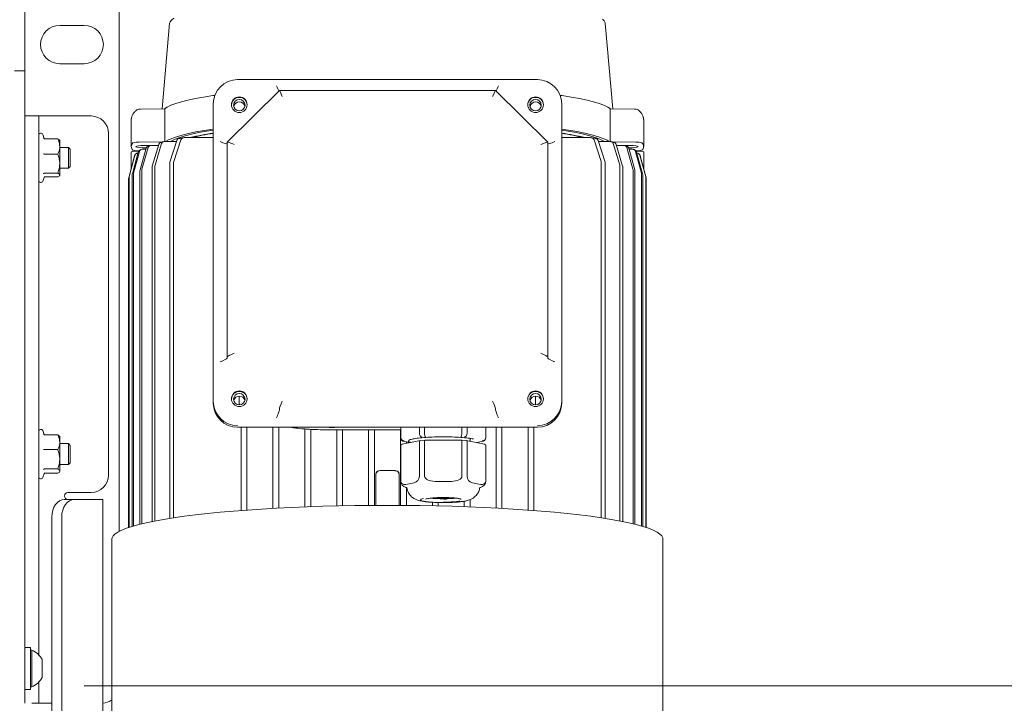
# Model space of a CAD drawing. Units: millimetres. Extents: x 400 to 2261491, y 51 to 10100.
# Drawn here: x 7565 to 7848, y 8263 to 8459 of the extents above; entities that cross this region are included whole.
import ezdxf

# ---------------------------------------------------------------- set-up
doc = ezdxf.new("R2010")
doc.units = ezdxf.units.MM
doc.header["$LTSCALE"] = 50
doc.styles.add('SLDTEXTSTYLE0', font='TXT', dxfattribs={"width": 0.75})
doc.dimstyles.new('SLDDIMSTYLE0', dxfattribs={"dimtxt": 132.291667, "dimasz": 132.291667, "dimexe": 0, "dimexo": 0.0625, "dimgap": 33.072917, "dimtad": 1, "dimrnd": 1e-09, "dimzin": 12, "dimdsep": 46, "dimtxsty": 'SLDTEXTSTYLE0', "dimsah": 1, "dimcen": 0.09, "dimadec": 0, "dimazin": 3, "dimtfac": 1, "dimtmove": 0, "dimatfit": 0, "dimfxl": 1, "dimfrac": 2, "dimtolj": 1, "dimtzin": 12, "dimarcsym": 0})
doc.dimstyles.new('SLDDIMSTYLE1', dxfattribs={"dimtxt": 132.291667, "dimasz": 132.291667, "dimexe": 0, "dimexo": 0.0625, "dimgap": 33.072917, "dimtad": 1, "dimrnd": 1e-09, "dimzin": 12, "dimdsep": 46, "dimtxsty": 'SLDTEXTSTYLE0', "dimsah": 1, "dimcen": 0.09, "dimadec": 0, "dimazin": 3, "dimtfac": 1, "dimtofl": 0, "dimtmove": 0, "dimatfit": 3, "dimfxl": 1, "dimfrac": 2, "dimtolj": 1, "dimtzin": 12, "dimarcsym": 0})

# ---------------------------------------------------------------- blocks, each defined once
blk = doc.blocks.new('_D')
at = {"color": 7, "linetype": 'Continuous', "lineweight": 0, "transparency": 16777216}
for p, q in [((7533.65, 8317.77), (7533.65, 9280.37)), ((7752.65, 8640.56), (7752.65, 9280.37)), ((7533.65, 9230.37), (7075.12, 9230.37)), ((7533.65, 9230.37), (7752.65, 9230.37)), ((7752.65, 9230.37), (8007.06, 9230.37))]:
    blk.add_line(p, q, dxfattribs=at)
for points in [[(7533.65, 9230.37), (7401.36, 9250.73), (7401.36, 9210.02)], [(7752.65, 9230.37), (7884.95, 9210.02), (7884.95, 9250.73)]]:
    blk.add_solid(points, dxfattribs=at)
at = {"color": 7, "linetype": 'Continuous', "lineweight": 0, "transparency": 16777216, "insert": (7075.12, 9400.91, 0.1), "char_height": 132.292, "attachment_point": 1, "style": 'SLDTEXTSTYLE0'}
blk.add_mtext('219', dxfattribs=at)
blk = doc.blocks.new('_D_2')
at = {"color": 7, "linetype": 'Continuous', "lineweight": 0, "transparency": 16777216}
for p, q in [((8464.52, 8656.77), (8464.52, 9241.13)), ((7638.65, 8656.77), (8514.52, 8656.77)), ((8464.52, 8656.77), (8464.52, 8267.77)), ((7583.65, 8267.77), (8514.52, 8267.77)), ((8464.52, 8267.77), (8464.52, 8013.37))]:
    blk.add_line(p, q, dxfattribs=at)
for points in [[(8464.52, 8656.77), (8484.87, 8789.06), (8444.16, 8789.06)], [(8464.52, 8267.77), (8444.16, 8135.48), (8484.87, 8135.48)]]:
    blk.add_solid(points, dxfattribs=at)
at = {"color": 7, "linetype": 'Continuous', "lineweight": 0, "transparency": 16777216, "insert": (8293.98, 8947.88, 0.1), "char_height": 132.292, "attachment_point": 1, "rotation": 90, "style": 'SLDTEXTSTYLE0'}
blk.add_mtext('389', dxfattribs=at)
blk = doc.blocks.new('_D_3')
at = {"color": 7, "linetype": 'Continuous', "lineweight": 0, "transparency": 16777216}
for p, q in [((7533.65, 6806.52), (7178.28, 6806.52)), ((7533.65, 6806.52), (7588.65, 6806.52)), ((7588.65, 6806.52), (7843.06, 6806.52))]:
    blk.add_line(p, q, dxfattribs=at)
for points in [[(7533.65, 6806.52), (7401.36, 6826.87), (7401.36, 6786.17)], [(7588.65, 6806.52), (7720.95, 6786.17), (7720.95, 6826.87)]]:
    blk.add_solid(points, dxfattribs=at)
at = {"color": 7, "linetype": 'Continuous', "lineweight": 0, "transparency": 16777216, "insert": (7178.28, 6977.05, 0.1), "char_height": 132.292, "attachment_point": 1, "style": 'SLDTEXTSTYLE0'}
blk.add_mtext('55', dxfattribs=at)
blk = doc.blocks.new('_D_6')
at = {"color": 1, "linetype": 'Continuous', "lineweight": 0, "transparency": 16777216}
blk.add_line((6439.25, 5267.77), (6439.25, 8267.77), dxfattribs=at)
for points in [[(6439.25, 8267.77), (6418.9, 8135.48), (6459.61, 8135.48)], [(6439.25, 5267.77), (6459.61, 5400.06), (6418.9, 5400.06)]]:
    blk.add_solid(points, dxfattribs=at)
at = {"color": 1, "linetype": 'Continuous', "lineweight": 0, "transparency": 16777216, "insert": (6268.72, 6989.78, 0.1), "char_height": 132.29, "attachment_point": 1, "rotation": 90, "style": 'SLDTEXTSTYLE0'}
blk.add_mtext('H', dxfattribs=at)

msp = doc.modelspace()

# ---------------------------------------------------------------- linework, layer by layer
at = {"color": 7, "linetype": 'Continuous', "lineweight": 15}
for p, q in [((7566.654, 8490.644), (7566.654, 8447.202)), ((7593.654, 8484.864), (7593.654, 8312.096)), ((7583.654, 8457.273), (7576.654, 8457.273)), ((7608.162, 8457.877), (7605.997, 8433.323)), ((7735.311, 8433.323), (7733.147, 8457.877)), ((7566.654, 8447.202), (7566.654, 8444.273)), ((7576.654, 8446.273), (7583.654, 8446.273)), ((7566.654, 8444.273), (7563.654, 8444.273)), ((7566.654, 8444.273), (7566.654, 8267.773)), ((7713.654, 8441.718), (7627.654, 8441.718)), ((7639.657, 8438.6), (7624.662, 8423.716)), ((7701.648, 8438.601), (7639.66, 8438.601)), ((7716.647, 8423.716), (7701.651, 8438.6)), ((7620.654, 8349.396), (7620.654, 8434.755)), ((7720.654, 8434.755), (7720.654, 8349.396)), ((7570.654, 8431.273), (7566.654, 8431.273)), ((7570.654, 8426.273), (7570.654, 8431.273)), ((7570.654, 8431.273), (7574.654, 8431.273)), ((7574.654, 8431.273), (7585.654, 8431.273)), ((7599.752, 8433.25), (7599.34, 8433.199)), ((7599.35, 8433.207), (7599.771, 8433.25)), ((7606.684, 8433.33), (7599.693, 8433.256)), ((7599.771, 8433.25), (7599.753, 8433.234)), ((7606.813, 8432.559), (7606.813, 8423.963)), ((7734.495, 8423.963), (7734.495, 8432.559)), ((7741.615, 8433.256), (7734.624, 8433.33)), ((7741.537, 8433.25), (7741.958, 8433.207)), ((7741.968, 8433.199), (7741.556, 8433.25)), ((7597.154, 8430.235), (7597.154, 8422.5)), ((7744.137, 8430.123), (7744.137, 8430.195)), ((7744.154, 8430.171), (7744.146, 8430.254)), ((7744.154, 8422.5), (7744.154, 8430.173)), ((7570.654, 8276.657), (7570.654, 8426.273)), ((7572.2, 8424.774), (7571.754, 8426)), ((7590.654, 8426.273), (7590.654, 8328.273)), ((7572.37, 8424.727), (7576.054, 8424.727)), ((7576.654, 8422.543), (7576.654, 8424.265)), ((7576.654, 8417.632), (7576.654, 8422.543)), ((7606.071, 8423.817), (7599.456, 8423.747)), ((7601.988, 8422.59), (7601.981, 8422.588)), ((7602.558, 8422.798), (7601.995, 8422.593)), ((7602.859, 8422.848), (7604.966, 8422.848)), ((7603.197, 8416.917), (7605.053, 8423.14)), ((7605.878, 8423.345), (7603.999, 8417.122)), ((7606.546, 8423.934), (7605.702, 8423.726)), ((7606.789, 8423.963), (7610.148, 8423.963)), ((7608.232, 8418.032), (7610.242, 8424.255)), ((7611.398, 8424.459), (7609.35, 8418.236)), ((7612.395, 8425.077), (7620.654, 8425.077)), ((7624.654, 8423.698), (7624.654, 8362.16)), ((7716.654, 8362.16), (7716.654, 8423.698)), ((7720.654, 8425.077), (7728.913, 8425.077)), ((7731.958, 8418.236), (7729.91, 8424.459)), ((7730.296, 8424.854), (7730.265, 8424.859)), ((7731.066, 8424.255), (7733.076, 8418.032)), ((7731.16, 8423.963), (7734.519, 8423.963)), ((7735.606, 8423.726), (7734.762, 8423.934)), ((7741.852, 8423.747), (7735.237, 8423.817)), ((7737.309, 8417.122), (7735.43, 8423.345)), ((7736.255, 8423.14), (7738.111, 8416.917)), ((7736.342, 8422.848), (7738.449, 8422.848)), ((7739.34, 8422.583), (7738.758, 8422.795)), ((7572.37, 8420.359), (7576.054, 8420.359)), ((7579.154, 8422.273), (7576.654, 8422.273)), ((7579.654, 8421.773), (7579.154, 8422.273)), ((7579.154, 8419.273), (7579.154, 8422.273)), ((7579.654, 8421.773), (7579.654, 8419.273)), ((7598.119, 8419.796), (7596.436, 8413.573)), ((7598.225, 8420.001), (7596.54, 8413.778)), ((7597.154, 8416.227), (7597.154, 8420.992)), ((7597.467, 8414.688), (7599.174, 8420.911)), ((7599.497, 8421.115), (7597.783, 8414.892)), ((7598.164, 8419.899), (7598.119, 8419.796)), ((7598.324, 8420.228), (7598.155, 8419.902)), ((7598.834, 8421.196), (7599.325, 8421.196)), ((7599.094, 8420.619), (7599.038, 8420.619)), ((7599.88, 8421.612), (7599.515, 8421.381)), ((7599.682, 8415.802), (7601.443, 8422.025)), ((7602, 8422.23), (7600.226, 8416.007)), ((7601.361, 8421.733), (7600.325, 8421.733)), ((7741.083, 8416.007), (7739.308, 8422.23)), ((7739.865, 8422.025), (7741.626, 8415.802)), ((7740.983, 8421.733), (7739.948, 8421.733)), ((7741.806, 8421.373), (7741.427, 8421.612)), ((7743.525, 8414.892), (7741.811, 8421.115)), ((7741.978, 8421.196), (7742.474, 8421.196)), ((7742.134, 8420.911), (7743.841, 8414.688)), ((7742.27, 8420.619), (7742.214, 8420.619)), ((7743.153, 8419.902), (7742.984, 8420.228)), ((7744.768, 8413.778), (7743.083, 8420.001)), ((7743.189, 8419.796), (7743.142, 8419.898)), ((7744.872, 8413.573), (7743.189, 8419.796)), ((7744.154, 8420.992), (7744.154, 8416.227)), ((7576.654, 8414.362), (7576.654, 8417.632)), ((7579.154, 8416.273), (7579.154, 8419.273)), ((7579.654, 8419.273), (7579.654, 8416.773)), ((7603.197, 8416.917), (7603.166, 8416.701)), ((7603.967, 8416.906), (7603.999, 8417.122)), ((7603.967, 8416.906), (7603.967, 8315.094)), ((7608.198, 8315.827), (7608.198, 8417.816)), ((7609.315, 8418.021), (7609.315, 8315.999)), ((7731.993, 8315.999), (7731.993, 8418.021)), ((7733.11, 8417.816), (7733.11, 8315.827)), ((7737.341, 8315.094), (7737.341, 8416.906)), ((7572.37, 8414.905), (7576.054, 8414.905)), ((7576.654, 8416.273), (7579.154, 8416.273)), ((7579.154, 8416.273), (7579.654, 8416.773)), ((7597.438, 8313.552), (7597.438, 8414.472)), ((7597.754, 8414.676), (7597.754, 8313.645)), ((7599.682, 8415.802), (7599.652, 8415.586)), ((7599.652, 8314.156), (7599.652, 8415.586)), ((7600.195, 8415.791), (7600.226, 8416.007)), ((7600.195, 8415.791), (7600.195, 8314.288)), ((7603.166, 8314.938), (7603.166, 8416.701)), ((7738.142, 8416.701), (7738.142, 8314.938)), ((7741.083, 8416.007), (7741.113, 8415.791)), ((7741.113, 8314.288), (7741.113, 8415.791)), ((7741.656, 8415.586), (7741.626, 8415.802)), ((7741.656, 8415.586), (7741.656, 8314.156)), ((7743.525, 8414.892), (7743.554, 8414.676)), ((7743.554, 8313.645), (7743.554, 8414.676)), ((7743.87, 8414.472), (7743.841, 8414.688)), ((7743.87, 8414.472), (7743.87, 8313.552)), ((7571.754, 8412.546), (7572.252, 8413.913)), ((7572.37, 8413.82), (7576.054, 8413.82)), ((7596.408, 8413.357), (7596.408, 8313.226)), ((7596.511, 8413.562), (7596.511, 8313.261)), ((7744.797, 8313.261), (7744.797, 8413.562)), ((7744.9, 8313.226), (7744.9, 8413.357)), ((7624.654, 8361.794), (7624.654, 8362.16)), ((7716.654, 8361.794), (7716.654, 8362.16)), ((7620.654, 8349.396), (7620.654, 8348.909)), ((7628.154, 8350.921), (7628.154, 8348.91)), ((7713.154, 8348.91), (7713.154, 8350.921)), ((7720.654, 8348.909), (7720.654, 8349.396)), ((7628.154, 8348.91), (7628.202, 8348.379)), ((7628.154, 8348.377), (7628.154, 8348.91)), ((7639.654, 8347.272), (7639.654, 8346.906)), ((7701.654, 8346.906), (7701.654, 8347.272)), ((7713.106, 8348.378), (7713.154, 8348.91)), ((7713.154, 8348.377), (7713.154, 8348.91)), ((7572.171, 8339.855), (7571.754, 8341)), ((7713.654, 8341.961), (7627.654, 8341.961)), ((7628.654, 8341.961), (7628.654, 8318.084)), ((7630.334, 8318.209), (7630.334, 8341.961)), ((7637.801, 8341.961), (7637.801, 8318.685)), ((7639.481, 8318.776), (7639.481, 8341.961)), ((7646.947, 8319.113), (7646.947, 8341.485)), ((7648.627, 8341.375), (7648.627, 8319.175)), ((7654.654, 8341.209), (7654.654, 8341.213)), ((7654.654, 8341.209), (7674.452, 8341.209)), ((7656.094, 8319.392), (7656.094, 8341.209)), ((7657.774, 8341.209), (7657.774, 8319.428)), ((7665.241, 8319.534), (7665.241, 8341.209)), ((7666.921, 8341.209), (7666.921, 8319.546)), ((7674.387, 8341.209), (7674.387, 8319.546)), ((7674.452, 8339.115), (7674.452, 8341.961)), ((7679.803, 8341.961), (7679.803, 8340.245)), ((7681.303, 8340.35), (7681.303, 8341.961)), ((7692.005, 8341.961), (7692.005, 8340.35)), ((7693.505, 8340.245), (7693.505, 8341.961)), ((7698.856, 8341.961), (7698.856, 8339.115)), ((7701.827, 8318.776), (7701.827, 8341.961)), ((7703.507, 8341.961), (7703.507, 8318.685)), ((7710.974, 8318.209), (7710.974, 8341.961)), ((7712.654, 8341.961), (7712.654, 8318.084)), ((7572.37, 8339.792), (7576.054, 8339.792)), ((7576.654, 8339.273), (7576.542, 8339.417)), ((7576.654, 8337.677), (7576.654, 8339.273)), ((7674.452, 8339.115), (7674.452, 8338.904)), ((7680.082, 8338.211), (7674.833, 8337.103)), ((7675.214, 8337.965), (7677.065, 8337.575)), ((7676.067, 8337.785), (7676.067, 8337.364)), ((7679.803, 8337.763), (7679.803, 8327.838)), ((7681.418, 8338.308), (7680.118, 8338.216)), ((7681.303, 8327.944), (7681.303, 8337.869)), ((7691.887, 8338.308), (7681.421, 8338.308)), ((7693.19, 8338.216), (7691.89, 8338.308)), ((7692.005, 8337.869), (7692.005, 8327.944)), ((7698.475, 8337.103), (7693.226, 8338.211)), ((7693.505, 8327.838), (7693.505, 8337.763)), ((7694.361, 8338.779), (7694.361, 8337.972)), ((7696.243, 8337.575), (7698.094, 8337.965)), ((7698.856, 8338.904), (7698.856, 8339.115)), ((7572.37, 8335.563), (7576.054, 8335.563)), ((7576.654, 8332.804), (7576.654, 8337.677)), ((7579.154, 8337.273), (7576.654, 8337.273)), ((7579.654, 8336.773), (7579.154, 8337.273)), ((7579.154, 8334.273), (7579.154, 8337.273)), ((7579.654, 8336.773), (7579.654, 8334.273)), ((7674.452, 8326.709), (7674.452, 8336.634)), ((7698.856, 8336.634), (7698.856, 8326.709)), ((7576.654, 8329.4), (7576.654, 8332.804)), ((7579.154, 8331.273), (7579.154, 8334.273)), ((7579.654, 8334.273), (7579.654, 8331.773)), ((7572.37, 8330.044), (7576.054, 8330.044)), ((7576.654, 8331.273), (7579.154, 8331.273)), ((7576.654, 8329.273), (7576.654, 8329.4)), ((7579.154, 8331.273), (7579.654, 8331.773)), ((7672.287, 8329.555), (7669.021, 8329.555)), ((7571.754, 8327.546), (7572.237, 8328.873)), ((7572.17, 8328.856), (7572.18, 8328.893)), ((7572.37, 8328.755), (7576.054, 8328.755)), ((7576.542, 8329.129), (7576.654, 8329.273)), ((7667.341, 8319.548), (7667.341, 8328.582)), ((7673.967, 8328.582), (7673.902, 8328.728)), ((7673.967, 8328.582), (7673.967, 8319.548)), ((7674.452, 8326.709), (7674.452, 8326.497)), ((7698.856, 8326.497), (7698.856, 8326.709)), ((7678.303, 8326.033), (7675.952, 8325.536)), ((7675.952, 8324.819), (7676.235, 8324.731)), ((7675.952, 8324.692), (7676.196, 8324.641)), ((7676.067, 8324.668), (7676.067, 8319.534)), ((7676.184, 8324.68), (7676.178, 8324.672)), ((7689.005, 8326.455), (7684.303, 8326.455)), ((7697.356, 8325.536), (7695.005, 8326.033)), ((7697.108, 8324.662), (7697.131, 8324.689)), ((7697.118, 8324.642), (7697.356, 8324.692)), ((7697.13, 8324.672), (7697.124, 8324.68)), ((7580.755, 8321.273), (7577.926, 8321.273)), ((7578.997, 8323.273), (7585.654, 8323.273)), ((7580.755, 8321.273), (7586.654, 8321.273)), ((7588.997, 8321.273), (7586.654, 8321.273)), ((7588.997, 8221.273), (7588.997, 8321.273)), ((7687.545, 8321.352), (7686.815, 8321.345)), ((7694.361, 8321.268), (7694.361, 8319.113)), ((7683.534, 8319.428), (7683.534, 8320.451)), ((7685.214, 8320.37), (7685.214, 8319.392)), ((7692.681, 8319.175), (7692.681, 8320.74)), ((7574.391, 8226.273), (7574.391, 8316.273)), ((7577.219, 8226.273), (7577.219, 8316.273)), ((7591.621, 8309.925), (7591.621, 8243.353)), ((7749.687, 8243.353), (7749.687, 8309.925)), ((7568.254, 8278.773), (7566.654, 8278.773)), ((7568.254, 8266.773), (7568.254, 8278.773)), ((7568.634, 8278.023), (7568.254, 8278.023)), ((7568.634, 8278.023), (7568.634, 8268.39)), ((7571.554, 8275.398), (7571.554, 8270.582)), ((7571.554, 8270.582), (7571.554, 8270.148)), ((7566.654, 8267.773), (7566.654, 8262.773)), ((7568.254, 8267.523), (7568.634, 8267.523)), ((7568.634, 8268.39), (7568.634, 8267.523)), ((7570.654, 8267.773), (7570.654, 8268.89)), ((7570.654, 8262.773), (7570.654, 8267.773)), ((7566.654, 8266.773), (7568.254, 8266.773)), ((7568.654, 8262.773), (7570.654, 8262.773)), ((7574.391, 8262.773), (7570.654, 8262.773))]:
    msp.add_line(p, q, dxfattribs=at)
at = {"color": 7, "linetype": 'Continuous', "lineweight": 15, "flags": 128}
for points in [[(7609.384, 8459.296), (7608.704, 8458.799), (7608.295, 8458.298), (7608.162, 8457.877)], [(7733.147, 8457.877), (7733.116, 8458.047), (7732.843, 8458.549), (7732.298, 8459.048)], [(7606.667, 8433.324), (7607.47, 8433.838), (7608.551, 8434.345), (7609.906, 8434.843), (7611.529, 8435.328), (7613.412, 8435.799), (7615.547, 8436.253), (7617.925, 8436.69), (7620.536, 8437.106), (7621.097, 8437.188)], [(7720.211, 8437.188), (7720.772, 8437.106), (7723.383, 8436.69), (7725.761, 8436.253), (7727.896, 8435.799), (7729.779, 8435.328), (7731.402, 8434.843), (7732.757, 8434.345), (7733.838, 8433.838), (7734.641, 8433.324)], [(7597.331, 8431.112), (7597.33, 8431.109), (7597.218, 8430.748)], [(7607.016, 8423.963), (7607.653, 8424.327), (7608.758, 8424.821), (7610.124, 8425.306), (7611.745, 8425.778), (7613.614, 8426.237), (7615.724, 8426.68), (7618.064, 8427.105), (7620.627, 8427.512), (7620.654, 8427.516)], [(7608.442, 8423.963), (7608.752, 8424.147), (7609.781, 8424.642), (7611.075, 8425.127), (7612.631, 8425.602), (7614.44, 8426.062), (7616.494, 8426.507), (7618.786, 8426.935), (7620.654, 8427.243)], [(7720.654, 8427.516), (7720.681, 8427.512), (7723.244, 8427.105), (7725.585, 8426.68), (7727.694, 8426.237), (7729.563, 8425.778), (7731.184, 8425.306), (7732.55, 8424.821), (7733.655, 8424.327), (7734.292, 8423.963)], [(7720.654, 8427.243), (7722.522, 8426.935), (7724.814, 8426.507), (7726.868, 8426.062), (7728.677, 8425.602), (7730.233, 8425.127), (7731.527, 8424.642), (7732.556, 8424.147), (7732.867, 8423.963)], [(7601.508, 8422.166), (7601.244, 8422.165), (7600.352, 8422.183), (7599.555, 8422.235), (7598.942, 8422.317), (7598.579, 8422.418), (7598.504, 8422.527), (7598.726, 8422.634), (7599.221, 8422.727), (7599.936, 8422.795), (7600.792, 8422.83), (7601.697, 8422.83), (7602.553, 8422.795)], [(7738.839, 8422.812), (7739.392, 8422.83), (7740.297, 8422.83), (7741.153, 8422.795), (7741.868, 8422.727), (7742.363, 8422.634), (7742.585, 8422.527), (7742.51, 8422.418), (7742.147, 8422.317), (7741.534, 8422.235), (7740.737, 8422.183), (7739.844, 8422.165), (7739.844, 8422.165)], [(7577.926, 8321.273), (7577.236, 8321.177), (7576.573, 8320.893), (7575.962, 8320.431), (7575.426, 8319.809), (7574.986, 8319.051), (7574.66, 8318.187), (7574.459, 8317.249), (7574.391, 8316.273)], [(7577.219, 8316.273), (7577.287, 8317.249), (7577.488, 8318.187), (7577.815, 8319.051), (7578.255, 8319.809), (7578.79, 8320.431), (7579.402, 8320.893), (7580.065, 8321.177), (7580.755, 8321.273)], [(7670.654, 8319.557), (7665.972, 8319.54), (7661.307, 8319.489), (7656.674, 8319.405), (7652.09, 8319.287), (7647.572, 8319.137), (7643.135, 8318.954), (7638.794, 8318.74), (7634.565, 8318.494), (7630.463, 8318.219), (7626.502, 8317.914), (7622.697, 8317.581), (7619.059, 8317.221), (7615.603, 8316.836), (7612.341, 8316.426), (7609.283, 8315.994), (7606.441, 8315.54), (7603.824, 8315.067), (7601.442, 8314.575), (7599.303, 8314.068), (7597.415, 8313.545), (7595.784, 8313.01), (7594.416, 8312.464), (7593.316, 8311.909), (7592.487, 8311.347), (7591.933, 8310.78), (7591.656, 8310.211), (7591.621, 8309.925)], [(7749.687, 8309.925), (7749.652, 8310.211), (7749.375, 8310.78), (7748.821, 8311.347), (7747.992, 8311.909), (7746.892, 8312.464), (7745.524, 8313.01), (7743.893, 8313.545), (7742.005, 8314.068), (7739.866, 8314.575), (7737.484, 8315.067), (7734.867, 8315.54), (7732.025, 8315.994), (7728.967, 8316.426), (7725.705, 8316.836), (7722.249, 8317.221), (7718.611, 8317.581), (7714.806, 8317.914), (7710.845, 8318.219), (7706.743, 8318.494), (7702.514, 8318.74), (7698.174, 8318.954), (7693.736, 8319.137), (7689.218, 8319.287), (7684.634, 8319.405), (7680.002, 8319.489), (7675.336, 8319.54), (7670.654, 8319.557)]]:
    msp.add_lwpolyline(points, dxfattribs=at)
at = {"color": 7, "linetype": 'Continuous', "lineweight": 15}
for centre, radius in [((7628.15, 8434.515), 2.245), ((7713.15, 8434.515), 2.245), ((7628.146, 8434.378), 1.642), ((7713.146, 8434.378), 1.642), ((7628.15, 8350.148), 2.245), ((7713.15, 8350.148), 2.245), ((7628.146, 8350.011), 1.642), ((7713.146, 8350.011), 1.642)]:
    msp.add_circle(centre, radius, dxfattribs=at)
for centre, radius, start, end in [((7576.654, 8451.773), 5.5, 90, 270), ((7583.654, 8451.773), 5.5, 270, 90), ((7627.628, 8434.729), 6.974, 89.78647, 179.78486), ((7713.68, 8434.729), 6.974, 0.21514, 90.21353), ((7628.154, 8434.368), 2.25, 1.8761, 178.1239), ((7713.154, 8434.368), 2.25, 1.87609, 178.1239), ((7628.154, 8433.637), 1.652, 13.23584, 166.76416), ((7713.154, 8433.637), 1.652, 13.23584, 166.76416), ((7585.654, 8426.273), 5, 0, 90), ((7742.167, 8430.313), 1.97, 0.00064, 23.43469), ((7571.221, 8425.806), 0.567, 20, 180), ((7633.001, 8344.598), 82.698, 98.58666, 103.30173), ((7633.473, 8343.578), 83.706, 98.80885, 103.18692), ((7708.317, 8344.651), 82.644, 76.69671, 81.4149), ((7707.836, 8343.579), 83.706, 76.81306, 81.19118), ((7598.527, 8422.5), 1.359, 130.5666, 229.4334), ((7599.117, 8418.855), 4.904, 86.0325, 107.4813), ((7631.725, 8310.661), 116.038, 99.58934, 100.17829), ((7709.583, 8310.661), 116.038, 79.82171, 80.41066), ((7742.192, 8418.855), 4.904, 72.5187, 93.9675), ((7742.781, 8422.5), 1.359, 310.5666, 49.4334), ((7598.42, 8417.597), 3.624, 83.4433, 110.45337), ((7599.117, 8426.145), 4.904, 252.5187, 273.9675), ((7742.192, 8426.145), 4.904, 266.0325, 287.4813), ((7742.888, 8417.597), 3.624, 69.54663, 96.5567), ((7571.221, 8412.74), 0.567, 180, 340), ((7628.154, 8350.002), 2.25, 1.87613, 178.12387), ((7713.154, 8350.002), 2.25, 1.8761, 178.12391), ((7627.628, 8349.423), 6.974, 180.21514, 270.21353), ((7628.154, 8349.271), 1.652, 13.23584, 166.76416), ((7713.154, 8349.271), 1.652, 13.23584, 166.76416), ((7713.68, 8349.423), 6.974, 269.78647, 359.78486), ((7627.628, 8348.935), 6.974, 180.21514, 270.21353), ((7713.68, 8348.935), 6.974, 269.78647, 359.78486), ((7571.221, 8340.806), 0.567, 20, 180), ((7654.654, 8410.956), 69.012, 268.72828, 271.27172), ((7668.175, 8328.58), 0.835, 105.30362, 179.87301), ((7571.221, 8327.74), 0.567, 180, 340), ((7585.654, 8328.273), 5, 270, 0), ((7673.136, 8328.581), 0.832, 0.06006, 53.77242), ((7578.997, 8322.273), 1, 90, 270), ((7686.687, 8354.478), 32.962, 263.3721, 275.6245), ((7566.554, 8272.773), 5.647, 27.70087, 68.38979), ((7566.554, 8272.773), 5.647, 291.61021, 332.29913), ((7588.654, 8267.773), 5, 273.93525, 306.39624)]:
    msp.add_arc(centre, radius, start, end, dxfattribs=at)
for centre, major_axis, ratio, start_param, end_param in [((7638.826, 8440.206), (-0.824, 2), 0.0431676, 1.6751852, 2.6292832), ((7702.482, 8440.206), (0.824, 2), 0.0431676, 3.6539021, 4.6080001), ((7640.482, 8436.601), (-0.824, 2), 0.0431676, 4.8167778, 6.3009695), ((7700.826, 8436.601), (0.824, 2), 0.0431676, 6.2654011, 7.7495928), ((7622.654, 8424.154), (1.998, -0.832), 0.1040555, 4.7556913, 6.3264876), ((7626.654, 8422.876), (1.998, -0.832), 0.1040555, 1.6140986, 3.184895), ((7714.654, 8422.876), (1.998, 0.832), 0.1040555, 6.239883, 7.8106793), ((7718.654, 8424.154), (1.998, 0.832), 0.1040555, 3.0982903, 4.6690867), ((7626.654, 8362.982), (1.998, 0.832), 0.1040555, 1.527494, 3.0982903), ((7714.654, 8362.982), (1.998, -0.832), 0.1040555, 0.0433023, 1.6140986), ((7622.654, 8360.972), (1.998, 0.832), 0.1040555, 4.6690867, 6.239883), ((7718.654, 8360.972), (1.998, -0.832), 0.1040555, 3.184895, 4.7556913), ((7640.482, 8349.257), (0.824, 2), 0.0431676, 1.4664075, 3.0372038), ((7700.826, 8349.257), (-0.824, 2), 0.0431676, 3.2459815, 4.8167778), ((7638.826, 8344.921), (0.824, 2), 0.0431676, 4.6080001, 6.1787965), ((7702.482, 8344.921), (-0.824, 2), 0.0431676, 0.1043888, 1.6751852), ((7675.452, 8339.083), (0.787, -0.638), 0.9669402, 3.8065888, 5.3773851), ((7675.452, 8338.937), (0.787, 0.638), 0.9669402, 2.4765965, 4.0473929), ((7680.535, 8340.156), (-0.139, 0.991), 0.7249607, 1.3799739, 2.9507703), ((7680.169, 8337.719), (-0.069, 0.496), 0.7249607, 6.0923629, 7.6631592), ((7681.571, 8340.228), (-0.035, 1), 0.2656471, 1.4392894, 3.0100858), ((7681.437, 8337.808), (-0.018, 0.5), 0.2656471, 6.1516784, 7.7224748), ((7691.737, 8340.228), (0.035, 1), 0.2656471, 3.2730995, 4.8438959), ((7691.871, 8337.808), (0.018, 0.5), 0.2656471, 4.8438959, 6.4146922), ((7692.773, 8340.156), (0.139, 0.991), 0.7249607, 3.3324151, 4.9032114), ((7693.139, 8337.719), (0.069, 0.496), 0.7249607, 4.9032114, 6.4740077), ((7697.856, 8339.083), (0.787, 0.638), 0.9669402, 4.0473929, 5.6181892), ((7697.856, 8338.937), (0.787, -0.638), 0.9669402, 5.3773851, 6.9481814), ((7674.952, 8336.618), (0.393, -0.319), 0.9669402, 2.4765965, 3.8065888), ((7698.356, 8336.618), (0.393, 0.319), 0.9669402, 5.6181892, 6.9481814), ((7675.952, 8327.025), (1.133, 1.215), 0.8092786, 2.4266148, 3.9974112), ((7675.952, 8326.181), (-1.133, 1.215), 0.8092786, 0.7149778, 2.2857741), ((7678.303, 8327.521), (1.133, 1.215), 0.8092786, 3.9974112, 5.5682075), ((7684.303, 8327.944), (3, 0), 0.4962731, 3.1415927, 4.712389), ((7689.005, 8327.944), (3, 0), 0.4962731, 4.712389, 6.2831853), ((7695.005, 8327.521), (-1.133, 1.215), 0.8092786, 0.7149778, 2.2857741), ((7697.356, 8327.025), (-1.133, 1.215), 0.8092786, 2.2857741, 3.8565705), ((7697.356, 8326.181), (1.133, 1.215), 0.8092786, 3.9974112, 5.5682075)]:
    msp.add_ellipse(centre, major_axis=major_axis, ratio=ratio, start_param=start_param, end_param=end_param, dxfattribs=at)
for points, knots in [([(7598.346, 8432.658), (7598.169, 8432.478), (7597.818, 8432.119), (7597.417, 8431.473), (7597.287, 8430.969), (7597.23, 8430.746)], [0, 0, 0, 0, 0.361125, 0.7170606, 1, 1, 1, 1]), ([(7599.34, 8433.199), (7599.146, 8433.142), (7598.771, 8433.032), (7598.483, 8432.786), (7598.343, 8432.667)], [0, 0, 0, 0, 0.5145833, 1, 1, 1, 1]), ([(7606.813, 8432.559), (7606.811, 8432.654), (7606.808, 8432.843), (7606.783, 8433.082), (7606.747, 8433.251), (7606.712, 8433.329), (7606.69, 8433.325), (7606.684, 8433.323)], [0, 0, 0, 0, 0.2240603, 0.4480037, 0.6752492, 0.9094748, 1, 1, 1, 1]), ([(7734.495, 8432.559), (7734.497, 8432.654), (7734.5, 8432.843), (7734.525, 8433.082), (7734.561, 8433.251), (7734.596, 8433.329), (7734.618, 8433.325), (7734.624, 8433.323)], [0, 0, 0, 0, 0.2240603, 0.4480037, 0.6752492, 0.9094748, 1, 1, 1, 1]), ([(7742.965, 8432.667), (7742.825, 8432.786), (7742.537, 8433.032), (7742.162, 8433.142), (7741.968, 8433.199)], [0, 0, 0, 0, 0.4854168, 1, 1, 1, 1]), ([(7744.086, 8430.641), (7744.041, 8430.866), (7743.937, 8431.386), (7743.526, 8432.074), (7743.156, 8432.459), (7742.963, 8432.66)], [0, 0, 0, 0, 0.2675889, 0.6189592, 1, 1, 1, 1]), ([(7597.219, 8430.749), (7597.195, 8430.669), (7597.17, 8430.583), (7597.159, 8430.373), (7597.157, 8430.334), (7597.156, 8430.316), (7597.156, 8430.305), (7597.155, 8430.295), (7597.155, 8430.281), (7597.154, 8430.258), (7597.154, 8430.244), (7597.154, 8430.234)], [0, 0, 0, 0, 0.8488647, 0.917946, 0.9360537, 0.9423675, 0.9476111, 0.9524971, 0.9576291, 0.969679, 1, 1, 1, 1]), ([(7571.995, 8425.003), (7571.995, 8425.002), (7572.01, 8424.962), (7572.053, 8424.887), (7572.142, 8424.8), (7572.25, 8424.739), (7572.33, 8424.731), (7572.37, 8424.727)], [0, 0, 0, 0, 0.007914, 0.2675353, 0.5286026, 0.7638165, 1, 1, 1, 1]), ([(7576.654, 8422.543), (7576.633, 8422.839), (7576.589, 8423.438), (7576.329, 8424.165), (7576.122, 8424.588), (7576.054, 8424.727)], [0, 0, 0, 0, 0.3954703, 0.8019748, 1, 1, 1, 1]), ([(7576.054, 8424.727), (7576.2, 8424.649), (7576.494, 8424.492), (7576.644, 8424.307), (7576.652, 8424.203), (7576.654, 8424.184)], [0, 0, 0, 0, 0.4429219, 0.8963431, 1, 1, 1, 1]), ([(7576.054, 8420.359), (7576.2, 8420.671), (7576.494, 8421.304), (7576.644, 8422.049), (7576.652, 8422.465), (7576.654, 8422.543)], [0, 0, 0, 0, 0.4429219, 0.8963431, 1, 1, 1, 1]), ([(7601.981, 8422.587), (7601.891, 8422.545), (7601.71, 8422.461), (7601.527, 8422.25), (7601.468, 8422.091), (7601.443, 8422.025)], [0, 0, 0, 0, 0.366465, 0.7379561, 1, 1, 1, 1]), ([(7602.859, 8422.848), (7602.755, 8422.838), (7602.545, 8422.818), (7602.27, 8422.66), (7602.083, 8422.453), (7602.024, 8422.294), (7602, 8422.23)], [0, 0, 0, 0, 0.2756347, 0.5515422, 0.8190537, 1, 1, 1, 1]), ([(7605.704, 8423.717), (7605.675, 8423.713), (7605.532, 8423.693), (7605.314, 8423.551), (7605.128, 8423.343), (7605.072, 8423.192), (7605.053, 8423.14)], [0, 0, 0, 0, 0.0969135, 0.4695383, 0.8195199, 1, 1, 1, 1]), ([(7606.789, 8423.963), (7606.672, 8423.952), (7606.438, 8423.93), (7606.135, 8423.755), (7605.95, 8423.541), (7605.895, 8423.392), (7605.878, 8423.345)], [0, 0, 0, 0, 0.2964164, 0.5934887, 0.8697273, 1, 1, 1, 1]), ([(7611.22, 8424.873), (7611.077, 8424.859), (7610.799, 8424.831), (7610.476, 8424.631), (7610.305, 8424.419), (7610.257, 8424.294), (7610.242, 8424.255)], [0, 0, 0, 0, 0.3466751, 0.672459, 0.8961871, 1, 1, 1, 1]), ([(7612.395, 8425.077), (7612.252, 8425.064), (7611.992, 8425.04), (7611.676, 8424.863), (7611.482, 8424.661), (7611.422, 8424.516), (7611.398, 8424.459)], [0, 0, 0, 0, 0.3414538, 0.621678, 0.8514557, 1, 1, 1, 1]), ([(7728.913, 8425.077), (7729.056, 8425.064), (7729.316, 8425.04), (7729.632, 8424.863), (7729.826, 8424.661), (7729.887, 8424.516), (7729.91, 8424.459)], [0, 0, 0, 0, 0.3414538, 0.621678, 0.8514557, 1, 1, 1, 1]), ([(7730.293, 8424.836), (7730.366, 8424.827), (7730.572, 8424.802), (7730.831, 8424.629), (7731.003, 8424.419), (7731.051, 8424.294), (7731.066, 8424.255)], [0, 0, 0, 0, 0.2139011, 0.6058935, 0.8750894, 1, 1, 1, 1]), ([(7734.519, 8423.963), (7734.636, 8423.952), (7734.87, 8423.93), (7735.173, 8423.755), (7735.358, 8423.541), (7735.413, 8423.392), (7735.43, 8423.345)], [0, 0, 0, 0, 0.2964164, 0.5934887, 0.8697273, 1, 1, 1, 1]), ([(7735.604, 8423.717), (7735.633, 8423.713), (7735.776, 8423.693), (7735.994, 8423.551), (7736.18, 8423.343), (7736.236, 8423.192), (7736.255, 8423.14)], [0, 0, 0, 0, 0.0969135, 0.4695383, 0.8195199, 1, 1, 1, 1]), ([(7738.449, 8422.848), (7738.553, 8422.838), (7738.763, 8422.818), (7739.038, 8422.66), (7739.225, 8422.453), (7739.284, 8422.294), (7739.308, 8422.23)], [0, 0, 0, 0, 0.2756347, 0.5515422, 0.8190537, 1, 1, 1, 1]), ([(7739.338, 8422.58), (7739.424, 8422.54), (7739.601, 8422.458), (7739.781, 8422.25), (7739.84, 8422.091), (7739.865, 8422.025)], [0, 0, 0, 0, 0.3560239, 0.7336374, 1, 1, 1, 1]), ([(7571.995, 8420.414), (7571.995, 8420.414), (7572.01, 8420.406), (7572.053, 8420.391), (7572.142, 8420.373), (7572.25, 8420.361), (7572.33, 8420.36), (7572.37, 8420.359)], [0, 0, 0, 0, 0.007914, 0.2675353, 0.5286026, 0.7638165, 1, 1, 1, 1]), ([(7576.654, 8417.632), (7576.651, 8417.77), (7576.64, 8418.285), (7576.481, 8419.179), (7576.225, 8419.939), (7576.066, 8420.329), (7576.054, 8420.359)], [0, 0, 0, 0, 0.1481542, 0.5520001, 0.9656481, 1, 1, 1, 1]), ([(7599.038, 8420.619), (7598.943, 8420.609), (7598.753, 8420.591), (7598.502, 8420.446), (7598.314, 8420.244), (7598.253, 8420.078), (7598.225, 8420.001)], [0, 0, 0, 0, 0.2585075, 0.5170269, 0.7752051, 1, 1, 1, 1]), ([(7599.174, 8420.911), (7599.208, 8420.997), (7599.278, 8421.169), (7599.413, 8421.328), (7599.507, 8421.373), (7599.517, 8421.378)], [0, 0, 0, 0, 0.4733858, 0.9465774, 1, 1, 1, 1]), ([(7600.325, 8421.733), (7600.227, 8421.724), (7600.031, 8421.705), (7599.772, 8421.556), (7599.584, 8421.352), (7599.524, 8421.188), (7599.497, 8421.115)], [0, 0, 0, 0, 0.2639669, 0.5280246, 0.7893973, 1, 1, 1, 1]), ([(7741.811, 8421.115), (7741.777, 8421.203), (7741.71, 8421.378), (7741.503, 8421.579), (7741.254, 8421.71), (7741.071, 8421.726), (7740.983, 8421.733)], [0, 0, 0, 0, 0.2533232, 0.5065133, 0.7631499, 1, 1, 1, 1]), ([(7741.789, 8421.374), (7741.809, 8421.364), (7741.915, 8421.309), (7742.045, 8421.146), (7742.106, 8420.984), (7742.134, 8420.911)], [0, 0, 0, 0, 0.1171352, 0.6016128, 1, 1, 1, 1]), ([(7743.083, 8420.001), (7743.05, 8420.089), (7742.983, 8420.265), (7742.778, 8420.468), (7742.532, 8420.596), (7742.354, 8420.611), (7742.27, 8420.619)], [0, 0, 0, 0, 0.257072, 0.5141256, 0.7716561, 1, 1, 1, 1]), ([(7576.054, 8414.905), (7576.145, 8415.135), (7576.492, 8416.009), (7576.585, 8416.944), (7576.654, 8417.632)], [0, 0, 0, 0, 0.2632543, 1, 1, 1, 1]), ([(7608.232, 8418.032), (7608.223, 8417.997), (7608.208, 8417.944), (7608.2, 8417.871), (7608.199, 8417.834), (7608.198, 8417.816)], [0, 0, 0, 0, 0.4938556, 0.74614, 1, 1, 1, 1]), ([(7609.315, 8418.021), (7609.316, 8418.039), (7609.317, 8418.075), (7609.325, 8418.148), (7609.34, 8418.201), (7609.35, 8418.236)], [0, 0, 0, 0, 0.2497613, 0.4995206, 1, 1, 1, 1]), ([(7731.958, 8418.236), (7731.968, 8418.202), (7731.983, 8418.149), (7731.991, 8418.076), (7731.992, 8418.039), (7731.993, 8418.021)], [0, 0, 0, 0, 0.4936469, 0.7460056, 1, 1, 1, 1]), ([(7733.11, 8417.816), (7733.109, 8417.834), (7733.109, 8417.871), (7733.1, 8417.943), (7733.086, 8417.996), (7733.076, 8418.032)], [0, 0, 0, 0, 0.2498938, 0.4997858, 1, 1, 1, 1]), ([(7737.309, 8417.122), (7737.314, 8417.104), (7737.323, 8417.069), (7737.333, 8417.015), (7737.339, 8416.961), (7737.34, 8416.924), (7737.341, 8416.906)], [0, 0, 0, 0, 0.2502507, 0.5005044, 0.7495878, 1, 1, 1, 1]), ([(7738.142, 8416.701), (7738.142, 8416.719), (7738.141, 8416.756), (7738.133, 8416.829), (7738.12, 8416.882), (7738.111, 8416.917)], [0, 0, 0, 0, 0.2504137, 0.5008268, 1, 1, 1, 1]), ([(7571.995, 8414.684), (7571.995, 8414.685), (7572.01, 8414.717), (7572.053, 8414.777), (7572.142, 8414.847), (7572.25, 8414.895), (7572.33, 8414.902), (7572.37, 8414.905)], [0, 0, 0, 0, 0.007914, 0.2675353, 0.5286026, 0.7638165, 1, 1, 1, 1]), ([(7576.654, 8414.362), (7576.633, 8414.436), (7576.589, 8414.585), (7576.329, 8414.765), (7576.122, 8414.871), (7576.054, 8414.905)], [0, 0, 0, 0, 0.3954703, 0.8019748, 1, 1, 1, 1]), ([(7576.054, 8413.82), (7576.2, 8413.897), (7576.494, 8414.054), (7576.644, 8414.24), (7576.652, 8414.343), (7576.654, 8414.362)], [0, 0, 0, 0, 0.4429219, 0.8963431, 1, 1, 1, 1]), ([(7597.467, 8414.688), (7597.463, 8414.67), (7597.454, 8414.634), (7597.442, 8414.563), (7597.44, 8414.508), (7597.438, 8414.472)], [0, 0, 0, 0, 0.2508831, 0.5017665, 1, 1, 1, 1]), ([(7597.754, 8414.676), (7597.754, 8414.695), (7597.755, 8414.731), (7597.762, 8414.804), (7597.775, 8414.857), (7597.783, 8414.892)], [0, 0, 0, 0, 0.2508605, 0.5017208, 1, 1, 1, 1]), ([(7572.37, 8413.82), (7572.329, 8413.817), (7572.268, 8413.813), (7572.217, 8413.782), (7572.2, 8413.772)], [0, 0, 0, 0, 0.665355, 1, 1, 1, 1]), ([(7596.408, 8413.357), (7596.408, 8413.375), (7596.409, 8413.412), (7596.416, 8413.484), (7596.428, 8413.537), (7596.436, 8413.573)], [0, 0, 0, 0, 0.2509571, 0.5019141, 1, 1, 1, 1]), ([(7596.511, 8413.562), (7596.512, 8413.58), (7596.512, 8413.617), (7596.52, 8413.689), (7596.532, 8413.742), (7596.54, 8413.778)], [0, 0, 0, 0, 0.2509498, 0.5018996, 1, 1, 1, 1]), ([(7744.768, 8413.778), (7744.772, 8413.76), (7744.781, 8413.724), (7744.793, 8413.653), (7744.795, 8413.598), (7744.797, 8413.562)], [0, 0, 0, 0, 0.2509497, 0.5018995, 1, 1, 1, 1]), ([(7744.872, 8413.573), (7744.876, 8413.555), (7744.885, 8413.52), (7744.897, 8413.448), (7744.899, 8413.393), (7744.9, 8413.357)], [0, 0, 0, 0, 0.250957, 0.5019141, 1, 1, 1, 1]), ([(7642.864, 8341.961), (7643.352, 8341.882), (7644.439, 8341.705), (7646.271, 8341.53), (7647.972, 8341.408), (7649.716, 8341.312), (7651.948, 8341.23), (7653.77, 8341.219), (7654.654, 8341.213)], [0, 0, 0, 0, 0.1765069, 0.3927822, 0.4987892, 0.6048352, 0.8081631, 1, 1, 1, 1]), ([(7571.995, 8340.071), (7571.995, 8340.07), (7572.01, 8340.03), (7572.053, 8339.954), (7572.142, 8339.865), (7572.25, 8339.804), (7572.33, 8339.796), (7572.37, 8339.792)], [0, 0, 0, 0, 0.007914, 0.2675353, 0.5286026, 0.7638165, 1, 1, 1, 1]), ([(7576.654, 8337.677), (7576.633, 8337.964), (7576.589, 8338.544), (7576.329, 8339.247), (7576.122, 8339.657), (7576.054, 8339.792)], [0, 0, 0, 0, 0.3954703, 0.8019748, 1, 1, 1, 1]), ([(7576.054, 8339.792), (7576.212, 8339.7), (7576.429, 8339.573), (7576.503, 8339.44), (7576.524, 8339.403)], [0, 0, 0, 0, 0.7260972, 1, 1, 1, 1]), ([(7677.273, 8337.619), (7677.179, 8337.644), (7676.724, 8337.769), (7676.574, 8338.018), (7676.854, 8338.34), (7677.618, 8338.532), (7677.994, 8338.627)], [0, 0, 0, 0, 0.080818, 0.390732, 0.700646, 1, 1, 1, 1]), ([(7677.994, 8338.627), (7678.478, 8338.713), (7679.464, 8338.89), (7681.602, 8339.084), (7684.05, 8339.212), (7685.796, 8339.228), (7686.654, 8339.236)], [0, 0, 0, 0, 0.2456669, 0.5, 0.7543331, 1, 1, 1, 1]), ([(7686.654, 8339.236), (7687.512, 8339.228), (7689.258, 8339.212), (7691.706, 8339.084), (7693.844, 8338.89), (7694.83, 8338.713), (7695.314, 8338.627)], [0, 0, 0, 0, 0.2456669, 0.5, 0.7543331, 1, 1, 1, 1]), ([(7571.995, 8335.628), (7571.995, 8335.628), (7572.01, 8335.619), (7572.053, 8335.601), (7572.142, 8335.58), (7572.25, 8335.566), (7572.33, 8335.564), (7572.37, 8335.563)], [0, 0, 0, 0, 0.007914, 0.2675353, 0.5286026, 0.7638165, 1, 1, 1, 1]), ([(7576.054, 8335.563), (7576.2, 8335.865), (7576.494, 8336.478), (7576.644, 8337.2), (7576.652, 8337.602), (7576.654, 8337.677)], [0, 0, 0, 0, 0.4429219, 0.8963431, 1, 1, 1, 1]), ([(7576.654, 8332.804), (7576.651, 8332.944), (7576.64, 8333.465), (7576.481, 8334.37), (7576.225, 8335.138), (7576.066, 8335.533), (7576.054, 8335.563)], [0, 0, 0, 0, 0.1481542, 0.5520001, 0.9656481, 1, 1, 1, 1]), ([(7576.054, 8330.044), (7576.145, 8330.277), (7576.492, 8331.162), (7576.585, 8332.107), (7576.654, 8332.804)], [0, 0, 0, 0, 0.2632543, 1, 1, 1, 1]), ([(7571.995, 8329.83), (7571.995, 8329.831), (7572.01, 8329.862), (7572.053, 8329.92), (7572.142, 8329.988), (7572.25, 8330.035), (7572.33, 8330.041), (7572.37, 8330.044)], [0, 0, 0, 0, 0.007914, 0.2675353, 0.5286026, 0.7638165, 1, 1, 1, 1]), ([(7576.654, 8329.4), (7576.633, 8329.487), (7576.589, 8329.664), (7576.329, 8329.878), (7576.122, 8330.004), (7576.054, 8330.044)], [0, 0, 0, 0, 0.3954703, 0.8019748, 1, 1, 1, 1]), ([(7576.054, 8328.755), (7576.2, 8328.847), (7576.494, 8329.034), (7576.644, 8329.254), (7576.652, 8329.377), (7576.654, 8329.4)], [0, 0, 0, 0, 0.4429219, 0.8963431, 1, 1, 1, 1]), ([(7669.021, 8329.555), (7668.859, 8329.551), (7668.53, 8329.542), (7668.065, 8329.461), (7667.695, 8329.27), (7667.459, 8328.999), (7667.402, 8328.819), (7667.373, 8328.728)], [0, 0, 0, 0, 0.2226721, 0.4545514, 0.7132504, 0.8548346, 1, 1, 1, 1]), ([(7673.935, 8328.728), (7673.918, 8328.795), (7673.881, 8328.94), (7673.757, 8329.123), (7673.59, 8329.276), (7673.31, 8329.431), (7672.978, 8329.51), (7672.596, 8329.548), (7672.391, 8329.553), (7672.287, 8329.555)], [0, 0, 0, 0, 0.097525, 0.2072479, 0.3267786, 0.453672, 0.720801, 0.8587453, 1, 1, 1, 1]), ([(7572.37, 8328.755), (7572.329, 8328.751), (7572.258, 8328.745), (7572.197, 8328.708), (7572.171, 8328.691)], [0, 0, 0, 0, 0.5597168, 1, 1, 1, 1]), ([(7676.174, 8324.711), (7676.297, 8324.162), (7676.527, 8323.133), (7677.473, 8322.033), (7678.442, 8321.389), (7679.474, 8320.977), (7680.609, 8320.734), (7682.466, 8320.491), (7684.357, 8320.383), (7686.148, 8320.344), (7687.731, 8320.351), (7689.391, 8320.406), (7690.95, 8320.512), (7692.286, 8320.657), (7692.941, 8320.78), (7693.257, 8320.84)], [0, 0, 0, 0, 0.0812201, 0.1524398, 0.2108151, 0.2589576, 0.3520994, 0.4535171, 0.5617936, 0.6241875, 0.6954515, 0.7723921, 0.8511624, 0.9280091, 1, 1, 1, 1]), ([(7693.257, 8320.84), (7693.816, 8321.021), (7694.93, 8321.384), (7696.125, 8322.357), (7696.884, 8323.435), (7697.056, 8324.311), (7697.133, 8324.698)], [0, 0, 0, 0, 0.2790336, 0.5567097, 0.8041494, 1, 1, 1, 1]), ([(7681.025, 8321.54), (7680.762, 8321.472), (7680.166, 8321.318), (7680.085, 8321.086), (7680.466, 8320.881), (7681.102, 8320.718), (7682.084, 8320.569), (7683.37, 8320.451), (7684.857, 8320.374), (7686.404, 8320.345), (7687.88, 8320.36), (7689.53, 8320.422), (7691.136, 8320.546), (7691.932, 8320.686), (7692.283, 8320.748)], [0, 0, 0, 0, 0.0903184, 0.2045632, 0.2714199, 0.3439362, 0.4207855, 0.5, 0.5792145, 0.6560638, 0.7285801, 0.7954368, 0.9096816, 1, 1, 1, 1]), ([(7681.532, 8321.352), (7681.53, 8321.351), (7681.522, 8321.343), (7681.633, 8321.404), (7681.826, 8321.444), (7681.883, 8321.455)], [0, 0, 0, 0, 0.1265162, 0.7440016, 1, 1, 1, 1]), ([(7686.656, 8321.812), (7686.554, 8321.812), (7686.074, 8321.816), (7685.219, 8321.795), (7684.165, 8321.747), (7682.93, 8321.653), (7682.3, 8321.548), (7681.891, 8321.479)], [0, 0, 0, 0, 0.0534141, 0.2506911, 0.4479682, 0.6411457, 1, 1, 1, 1]), ([(7682.966, 8321.655), (7683.264, 8321.619), (7684.058, 8321.525), (7685.535, 8321.472), (7686.966, 8321.463), (7688.092, 8321.484), (7689.13, 8321.536), (7689.91, 8321.585), (7690.211, 8321.63), (7690.278, 8321.641)], [0, 0, 0, 0, 0.1528888, 0.407252, 0.5441802, 0.6840142, 0.8238482, 0.9607764, 1, 1, 1, 1]), ([(7686.654, 8321.47), (7686.268, 8321.473), (7685.727, 8321.477), (7684.964, 8321.501), (7684.351, 8321.53), (7683.695, 8321.575), (7683.229, 8321.615), (7683.009, 8321.642), (7682.966, 8321.648)], [0, 0, 0, 0, 0.2835363, 0.3970307, 0.5812537, 0.764937, 0.9535379, 1, 1, 1, 1]), ([(7686.654, 8321.811), (7687.04, 8321.808), (7687.581, 8321.804), (7688.344, 8321.779), (7688.957, 8321.751), (7689.613, 8321.706), (7690.079, 8321.666), (7690.299, 8321.638), (7690.342, 8321.633)], [0, 0, 0, 0, 0.2835363, 0.3970307, 0.5812537, 0.764937, 0.953538, 1, 1, 1, 1]), ([(7690.342, 8321.633), (7690.478, 8321.617), (7690.788, 8321.581), (7691.17, 8321.518), (7691.489, 8321.449), (7691.686, 8321.392), (7691.784, 8321.346), (7691.778, 8321.35), (7691.777, 8321.351)], [0, 0, 0, 0, 0.1695992, 0.3875848, 0.5923582, 0.7786599, 0.9413889, 1, 1, 1, 1]), ([(7686.658, 8320.476), (7686.758, 8320.476), (7687.236, 8320.472), (7688.089, 8320.493), (7689.143, 8320.541), (7690.378, 8320.635), (7691.008, 8320.74), (7691.417, 8320.809)], [0, 0, 0, 0, 0.0524975, 0.2499655, 0.4474336, 0.6407982, 1, 1, 1, 1])]:
    msp.add_open_spline(points, degree=3, knots=knots, dxfattribs=at)

# ---------------------------------------------------------------- dimensions: what is measured, and where the dimension line sits
at = {"color": 7, "linetype": 'Continuous', "lineweight": 0}
for base, p2, picture, middle in [((7752.654, 9230.372), (7752.654, 8590.558), '_D', (7221.746, 9230.372)), ((7588.654, 6806.521), (7588.654, 8262.773), '_D_3', (7276.034, 6806.521))]:
    dim = msp.add_linear_dim(base=base, p1=(7533.654, 8267.773), p2=p2, dimstyle='SLDDIMSTYLE0', dxfattribs=at)
    dim.commit()
    dim.dimension.update_dxf_attribs({"geometry": picture, "text_midpoint": middle, "dimtype": 160})
dim = msp.add_linear_dim(base=(8464.517, 8267.773), p1=(7588.654, 8656.773), p2=(7533.654, 8267.773), angle=90, dimstyle='SLDDIMSTYLE0', dxfattribs=at)
dim.commit()
dim.dimension.update_dxf_attribs({"geometry": '_D_2', "text_midpoint": (8464.517, 9094.504), "dimtype": 160})
at = {"color": 1, "linetype": 'Continuous', "lineweight": 0}
dim = msp.add_linear_dim(base=(6439.253, 8267.773), p1=(8033.654, 5267.773), p2=(7533.654, 8267.773), angle=90, text='H', dimstyle='SLDDIMSTYLE1', dxfattribs=at)
dim.commit()
dim.dimension.update_dxf_attribs({"geometry": '_D_6', "text_midpoint": (6439.253, 7050.044), "dimtype": 160})

doc.saveas('drawing.dxf')
